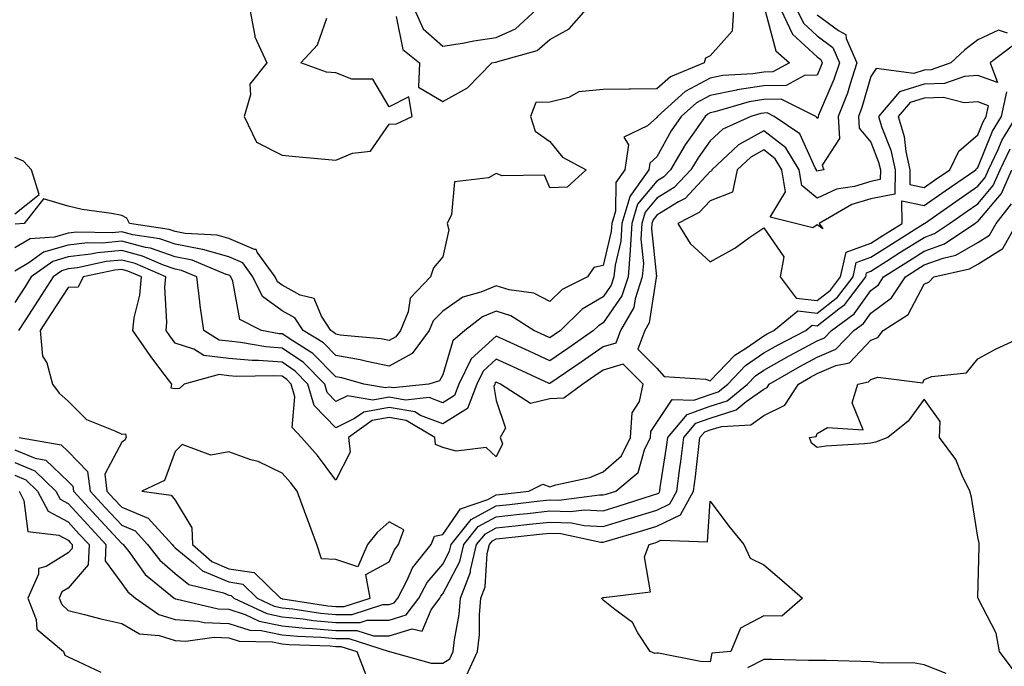
# Model space of a CAD drawing. Units: inches. Extents: x 944723 to 947363, y 7287338 to 7289978.
# Drawn here: x 945879 to 946063, y 7287579 to 7287700 of the extents above; entities that cross this region are included whole.
import ezdxf

# ---------------------------------------------------------------- set-up
doc = ezdxf.new("R2010")
doc.units = ezdxf.units.IN
doc.header["$MEASUREMENT"] = 0
doc.layers.add('Contour_94477287', color=7, linetype='Continuous', true_color=0x4e5690)

msp = doc.modelspace()

# ---------------------------------------------------------------- linework, layer by layer
at = {"layer": 'Contour_94477287'}
for points in [[(946024.25, 7287701.92, 3219), (946025.48, 7287699.35, 3219), (946028.05, 7287696.99, 3219), (946030.95, 7287694.82, 3219), (946032.23, 7287691.92, 3219), (946031.17, 7287688.8, 3219), (946028.28, 7287682.15, 3219), (946028.2, 7287681.92, 3219), (946028.21, 7287681.76, 3219), (946028.05, 7287681.54, 3219), (946027.93, 7287681.8, 3219), (946027.76, 7287681.92, 3219), (946021.28, 7287685.15, 3219), (946018.05, 7287685.11, 3219), (946015.3, 7287684.67, 3219), (946008.93, 7287682.8, 3219), (946008.05, 7287682.62, 3219), (946007.59, 7287682.38, 3219), (946007.08, 7287681.92, 3219), (946004.95, 7287678.82, 3219), (946003.37, 7287676.6, 3219), (946000.61, 7287671.92, 3219), (945999.36, 7287670.61, 3219), (945998.05, 7287669.8, 3219), (945994.47, 7287665.5, 3219), (945993.39, 7287661.92, 3219), (945993.1, 7287656.97, 3219), (945993.11, 7287656.86, 3219), (945992.7, 7287651.92, 3219), (945991.55, 7287648.42, 3219), (945988.05, 7287643.33, 3219), (945987.17, 7287642.8, 3219), (945986.26, 7287641.92, 3219), (945981.41, 7287638.56, 3219), (945978.05, 7287636.27, 3219), (945974.18, 7287638.05, 3219), (945969.96, 7287640.01, 3219), (945968.05, 7287640.88, 3219), (945963.37, 7287636.6, 3219), (945961.05, 7287631.92, 3219), (945960.22, 7287629.75, 3219), (945958.05, 7287628.42, 3219), (945955.51, 7287629.38, 3219), (945951.07, 7287628.9, 3219), (945948.05, 7287629.45, 3219), (945945.01, 7287628.88, 3219), (945940.23, 7287629.74, 3219), (945938.05, 7287628.68, 3219), (945936.46, 7287630.33, 3219), (945936, 7287631.92, 3219), (945932.05, 7287635.92, 3219), (945928.05, 7287638.65, 3219), (945925, 7287638.87, 3219), (945920.27, 7287639.7, 3219), (945918.05, 7287639.9, 3219), (945916.25, 7287640.12, 3219), (945913.4, 7287641.92, 3219), (945912.73, 7287646.6, 3219), (945912.67, 7287647.3, 3219), (945912.07, 7287651.92, 3219), (945909.25, 7287653.12, 3219), (945908.05, 7287653.36, 3219), (945905.85, 7287654.12, 3219), (945901.97, 7287655.84, 3219), (945898.05, 7287656.85, 3219), (945893.53, 7287656.44, 3219), (945892.3, 7287656.17, 3219), (945888.05, 7287655.67, 3219), (945885.16, 7287654.81, 3219), (945881.14, 7287651.92, 3219), (945879.92, 7287650.05, 3219), (945878.05, 7287647.15, 3219)], [(946021.22, 7287701.92, 3218), (946023.43, 7287697.3, 3218), (946028.05, 7287693.04, 3218), (946028.69, 7287692.56, 3218), (946028.98, 7287691.92, 3218), (946028.74, 7287691.23, 3218), (946028.05, 7287689.63, 3218), (946025.68, 7287689.55, 3218), (946022.25, 7287687.72, 3218), (946018.05, 7287687.67, 3218), (946013.1, 7287686.87, 3218), (946012.97, 7287686.84, 3218), (946008.05, 7287685.85, 3218), (946005.48, 7287684.49, 3218), (946002.63, 7287681.92, 3218), (946000.76, 7287679.21, 3218), (945998.05, 7287674.36, 3218), (945996.75, 7287673.22, 3218), (945996.57, 7287671.92, 3218), (945993.01, 7287666.96, 3218), (945993.01, 7287666.88, 3218), (945991.53, 7287661.92, 3218), (945991.33, 7287658.64, 3218), (945990.25, 7287654.12, 3218), (945990.06, 7287651.92, 3218), (945989.56, 7287650.41, 3218), (945988.05, 7287648.2, 3218), (945984.09, 7287645.88, 3218), (945980.04, 7287641.92, 3218), (945978.86, 7287641.11, 3218), (945978.05, 7287640.54, 3218), (945977.11, 7287640.98, 3218), (945975.08, 7287641.92, 3218), (945970.8, 7287644.67, 3218), (945968.05, 7287645.52, 3218), (945965.51, 7287644.46, 3218), (945962.17, 7287641.92, 3218), (945959.97, 7287640, 3218), (945958.05, 7287633.61, 3218), (945957.43, 7287632.54, 3218), (945955.46, 7287631.92, 3218), (945948.76, 7287631.21, 3218), (945948.05, 7287631.33, 3218), (945947.33, 7287631.2, 3218), (945943.29, 7287631.92, 3218), (945939.21, 7287633.08, 3218), (945938.05, 7287633.28, 3218), (945933.77, 7287637.64, 3218), (945930.01, 7287639.96, 3218), (945928.05, 7287641.3, 3218), (945927.46, 7287641.33, 3218), (945924.16, 7287641.92, 3218), (945920.13, 7287644, 3218), (945918.81, 7287651.16, 3218), (945918.44, 7287651.92, 3218), (945918.27, 7287652.14, 3218), (945918.05, 7287652.24, 3218), (945917.59, 7287652.38, 3218), (945911.21, 7287655.08, 3218), (945908.05, 7287655.7, 3218), (945903.43, 7287657.3, 3218), (945902.52, 7287657.45, 3218), (945898.05, 7287658.61, 3218), (945894.4, 7287658.27, 3218), (945891.65, 7287658.32, 3218), (945888.05, 7287657.9, 3218), (945883.44, 7287656.53, 3218), (945880.67, 7287654.54, 3218), (945878.05, 7287653, 3218)], [(946018.33, 7287701.64, 3217), (946020.3, 7287694.17, 3217), (946022.86, 7287691.92, 3217), (946019.73, 7287690.24, 3217), (946018.05, 7287690.22, 3217), (946016.03, 7287689.9, 3217), (946010.42, 7287689.55, 3217), (946008.05, 7287689.07, 3217), (946003.36, 7287686.61, 3217), (945998.18, 7287681.92, 3217), (945998.05, 7287681.71, 3217), (945996.33, 7287680.2, 3217), (945991.91, 7287678.06, 3217), (945992.77, 7287676.64, 3217), (945992.09, 7287671.92, 3217), (945990.4, 7287669.57, 3217), (945990.34, 7287664.21, 3217), (945989.65, 7287661.92, 3217), (945989.56, 7287660.41, 3217), (945988.05, 7287654.1, 3217), (945986.3, 7287653.67, 3217), (945985.1, 7287651.92, 3217), (945980.36, 7287649.61, 3217), (945978.05, 7287647.36, 3217), (945975.05, 7287648.92, 3217), (945970.44, 7287649.53, 3217), (945968.05, 7287650.26, 3217), (945965.2, 7287649.07, 3217), (945961.83, 7287648.14, 3217), (945958.05, 7287645.54, 3217), (945956.26, 7287643.71, 3217), (945955.53, 7287641.92, 3217), (945952.37, 7287637.6, 3217), (945948.05, 7287635.24, 3217), (945943.86, 7287636.11, 3217), (945942.6, 7287636.47, 3217), (945938.05, 7287637.24, 3217), (945935.74, 7287639.61, 3217), (945931.99, 7287641.92, 3217), (945930.42, 7287644.29, 3217), (945928.05, 7287645.58, 3217), (945924.38, 7287648.25, 3217), (945922.58, 7287651.92, 3217), (945920.7, 7287654.57, 3217), (945918.05, 7287655.69, 3217), (945913.22, 7287657.09, 3217), (945912.86, 7287657.11, 3217), (945908.05, 7287658.05, 3217), (945905.18, 7287659.05, 3217), (945900.16, 7287659.81, 3217), (945898.05, 7287660.36, 3217), (945896.33, 7287660.2, 3217), (945889.65, 7287660.32, 3217), (945888.05, 7287660.13, 3217), (945885.5, 7287659.37, 3217), (945880.92, 7287659.05, 3217), (945878.05, 7287657.37, 3217)], [(946012.4, 7287701.92, 3216), (946012.12, 7287697.85, 3216), (946008.05, 7287693.27, 3216), (946007.18, 7287692.79, 3216), (946006.93, 7287691.92, 3216), (946000.63, 7287689.34, 3216), (945998.05, 7287687.11, 3216), (945993.17, 7287687.04, 3216), (945992.92, 7287687.05, 3216), (945988.05, 7287686.97, 3216), (945983.46, 7287686.51, 3216), (945981.6, 7287685.47, 3216), (945978.05, 7287684.62, 3216), (945975.45, 7287684.52, 3216), (945974.47, 7287681.92, 3216), (945975.31, 7287679.18, 3216), (945978.05, 7287677.25, 3216), (945980.46, 7287674.33, 3216), (945984.89, 7287671.92, 3216), (945981.29, 7287668.68, 3216), (945978.05, 7287668.6, 3216), (945977.08, 7287670.95, 3216), (945969.17, 7287670.8, 3216), (945968.05, 7287671.26, 3216), (945966.6, 7287670.47, 3216), (945960.28, 7287669.69, 3216), (945959.71, 7287663.58, 3216), (945958.85, 7287661.92, 3216), (945959.21, 7287660.76, 3216), (945958.05, 7287655.66, 3216), (945956.34, 7287653.63, 3216), (945955.75, 7287651.92, 3216), (945951.98, 7287647.99, 3216), (945951.57, 7287645.44, 3216), (945950.14, 7287641.92, 3216), (945949.26, 7287640.71, 3216), (945948.05, 7287640.05, 3216), (945946.51, 7287640.38, 3216), (945938.9, 7287641.07, 3216), (945938.05, 7287641.22, 3216), (945937.7, 7287641.57, 3216), (945937.13, 7287641.92, 3216), (945935.37, 7287644.6, 3216), (945934.02, 7287647.89, 3216), (945931.43, 7287648.54, 3216), (945928.05, 7287650.37, 3216), (945927.15, 7287651.02, 3216), (945926.71, 7287651.92, 3216), (945923.4, 7287656.57, 3216), (945923.19, 7287657.06, 3216), (945922.9, 7287657.07, 3216), (945918.05, 7287659.14, 3216), (945915.89, 7287659.76, 3216), (945909.94, 7287660.03, 3216), (945908.05, 7287660.4, 3216), (945906.92, 7287660.79, 3216), (945899.51, 7287661.92, 3216), (945899.04, 7287662.91, 3216), (945898.05, 7287663.42, 3216), (945896.17, 7287663.8, 3216), (945890.64, 7287664.51, 3216), (945888.05, 7287665.14, 3216), (945883.44, 7287666.53, 3216), (945879.82, 7287661.92, 3216), (945878.17, 7287661.8, 3216)], [(945921.98, 7287701.92, 3216), (945922.96, 7287697.01, 3216), (945922.93, 7287696.8, 3216), (945925.18, 7287691.92, 3216), (945922, 7287687.97, 3216), (945922.11, 7287685.98, 3216), (945920.95, 7287681.92, 3216), (945923.27, 7287677.14, 3216), (945928.05, 7287674.68, 3216), (945930.54, 7287674.41, 3216), (945936, 7287673.97, 3216), (945938.05, 7287673.76, 3216), (945941.21, 7287675.08, 3216), (945944.56, 7287675.41, 3216), (945948.05, 7287680.47, 3216), (945949.43, 7287680.54, 3216), (945952.34, 7287681.92, 3216), (945951.72, 7287685.59, 3216), (945948.05, 7287683.72, 3216), (945944.99, 7287688.86, 3216), (945941.07, 7287688.9, 3216), (945938.05, 7287690.08, 3216), (945936.34, 7287690.21, 3216), (945931.52, 7287691.92, 3216), (945934.64, 7287695.33, 3216), (945936.41, 7287700.28, 3216)], [(945949.35, 7287700.62, 3216), (945950.59, 7287694.46, 3216), (945953.73, 7287691.92, 3216), (945953.52, 7287687.39, 3216), (945958.05, 7287684.69, 3216), (945962.7, 7287687.27, 3216), (945967.2, 7287691.92, 3216), (945967.9, 7287692.07, 3216), (945968.05, 7287692.09, 3216), (945968.35, 7287692.22, 3216), (945975.72, 7287694.25, 3216), (945978.05, 7287696.31, 3216), (945981.66, 7287698.31, 3216), (945984.87, 7287701.92, 3216)], [(945952.76, 7287701.92, 3217), (945954.41, 7287698.28, 3217), (945958.05, 7287695.05, 3217), (945961.77, 7287695.64, 3217), (945963.89, 7287696.08, 3217), (945968.05, 7287696.66, 3217), (945971.67, 7287698.3, 3217), (945975.6, 7287701.92, 3217)], [(946028.05, 7287700.92, 3220), (946031.99, 7287697.98, 3220), (946033.38, 7287697.25, 3220), (946033.45, 7287696.52, 3220), (946035.47, 7287691.92, 3220), (946034.17, 7287688.04, 3220), (946033.67, 7287686.3, 3220), (946031.97, 7287681.92, 3220), (946032.18, 7287677.79, 3220), (946028.96, 7287672.83, 3220), (946029.27, 7287671.92, 3220), (946028.22, 7287671.75, 3220), (946028.05, 7287671.68, 3220), (946027.91, 7287671.78, 3220), (946027.89, 7287671.92, 3220), (946027.65, 7287672.32, 3220), (946024.79, 7287678.66, 3220), (946020, 7287681.92, 3220), (946018.7, 7287682.57, 3220), (946018.05, 7287682.56, 3220), (946017.49, 7287682.48, 3220), (946015.62, 7287681.92, 3220), (946010.42, 7287679.55, 3220), (946008.05, 7287677.39, 3220), (946005.78, 7287674.19, 3220), (946004.44, 7287671.92, 3220), (946001.32, 7287668.65, 3220), (945998.05, 7287666.64, 3220), (945995.91, 7287664.06, 3220), (945995.27, 7287661.92, 3220), (945995.09, 7287658.96, 3220), (945995.55, 7287654.42, 3220), (945995.34, 7287651.92, 3220), (945994, 7287647.87, 3220), (945993.74, 7287646.23, 3220), (945991.29, 7287641.92, 3220), (945990.41, 7287639.56, 3220), (945988.05, 7287638.85, 3220), (945983.95, 7287636.02, 3220), (945978.26, 7287632.13, 3220), (945978.05, 7287631.99, 3220), (945977.93, 7287632.04, 3220), (945971.24, 7287635.11, 3220), (945968.05, 7287636.59, 3220), (945965.62, 7287634.35, 3220), (945964.4, 7287631.92, 3220), (945962.65, 7287627.32, 3220), (945958.05, 7287624.5, 3220), (945953.92, 7287626.05, 3220), (945952.83, 7287626.7, 3220), (945948.05, 7287627.56, 3220), (945943.29, 7287626.68, 3220), (945941.59, 7287625.46, 3220), (945938.05, 7287623.75, 3220), (945934.03, 7287627.9, 3220), (945932.87, 7287631.92, 3220), (945930.48, 7287634.35, 3220), (945928.05, 7287636, 3220), (945923.65, 7287636.32, 3220), (945922.42, 7287636.3, 3220), (945918.05, 7287636.69, 3220), (945913.39, 7287637.26, 3220), (945911.54, 7287638.43, 3220), (945908.05, 7287639.58, 3220), (945907.03, 7287640.9, 3220), (945906.34, 7287641.92, 3220), (945906.51, 7287643.46, 3220), (945906.13, 7287650, 3220), (945906.28, 7287651.92, 3220), (945900.57, 7287654.44, 3220), (945898.05, 7287655.09, 3220), (945895.14, 7287654.83, 3220), (945889.77, 7287653.64, 3220), (945888.05, 7287653.44, 3220), (945886.88, 7287653.09, 3220), (945885.24, 7287651.92, 3220), (945882.41, 7287647.56, 3220), (945880.06, 7287643.93, 3220), (945878.76, 7287641.92, 3220)], [(946063.61, 7287697.48, 3221), (946061.92, 7287698.05, 3221), (946058.05, 7287696.25, 3221), (946055.62, 7287694.35, 3221), (946053, 7287691.92, 3221), (946049.35, 7287690.62, 3221), (946048.05, 7287690.57, 3221), (946046.1, 7287689.97, 3221), (946039.08, 7287690.89, 3221), (946038.05, 7287689.4, 3221), (946036.39, 7287683.58, 3221), (946035.75, 7287681.92, 3221), (946035.86, 7287679.73, 3221), (946038.05, 7287677.09, 3221), (946039.52, 7287673.39, 3221), (946039.85, 7287671.92, 3221), (946039.83, 7287670.14, 3221), (946038.05, 7287669.78, 3221), (946034.98, 7287668.85, 3221), (946031.64, 7287668.33, 3221), (946028.05, 7287666.68, 3221), (946025.15, 7287669.02, 3221), (946024.67, 7287671.92, 3221), (946022.16, 7287676.03, 3221), (946018.05, 7287679.24, 3221), (946013.35, 7287676.62, 3221), (946008.32, 7287671.92, 3221), (946008.27, 7287671.7, 3221), (946008.05, 7287671.61, 3221), (946003.35, 7287666.62, 3221), (946002.09, 7287665.96, 3221), (945998.05, 7287663.46, 3221), (945997.35, 7287662.62, 3221), (945997.14, 7287661.92, 3221), (945997.08, 7287660.95, 3221), (945997.98, 7287651.99, 3221), (945997.97, 7287651.92, 3221), (945997.94, 7287651.81, 3221), (945996.64, 7287643.33, 3221), (945995.84, 7287641.92, 3221), (945994.54, 7287638.41, 3221), (945998.05, 7287634.89, 3221), (945999.45, 7287633.32, 3221), (946007.14, 7287632.83, 3221), (946008.05, 7287632.49, 3221), (946012.66, 7287637.31, 3221), (946014.8, 7287638.67, 3221), (946018.05, 7287640.92, 3221), (946018.68, 7287641.29, 3221), (946019.91, 7287641.92, 3221), (946024.39, 7287645.58, 3221), (946028.05, 7287645.13, 3221), (946031.84, 7287648.13, 3221), (946034.76, 7287651.92, 3221), (946035.35, 7287654.62, 3221), (946038.05, 7287655.61, 3221), (946041.9, 7287658.07, 3221), (946048.02, 7287661.89, 3221), (946048.05, 7287661.91, 3221), (946048.07, 7287661.92, 3221), (946053.92, 7287666.05, 3221), (946058.05, 7287668.89, 3221), (946059.45, 7287670.52, 3221), (946060.06, 7287671.92, 3221), (946061.86, 7287675.73, 3221), (946062.54, 7287677.43, 3221), (946065.3, 7287681.92, 3221)], [(946064.73, 7287695.24, 3222), (946060.35, 7287691.92, 3222), (946061.71, 7287688.26, 3222), (946058.05, 7287689.59, 3222), (946055.55, 7287689.42, 3222), (946051.86, 7287688.11, 3222), (946048.05, 7287687.96, 3222), (946043.44, 7287686.53, 3222), (946039.49, 7287681.92, 3222), (946040.09, 7287679.88, 3222), (946041.78, 7287675.65, 3222), (946042.6, 7287671.92, 3222), (946042.55, 7287667.42, 3222), (946038.05, 7287666.51, 3222), (946034.52, 7287665.45, 3222), (946028.4, 7287661.92, 3222), (946029.06, 7287660.91, 3222), (946028.05, 7287661.66, 3222), (946027.25, 7287661.12, 3222), (946023.99, 7287661.92, 3222), (946019.22, 7287663.09, 3222), (946022.11, 7287667.86, 3222), (946021.44, 7287671.92, 3222), (946020.16, 7287674.03, 3222), (946018.05, 7287675.68, 3222), (946015.65, 7287674.32, 3222), (946013.06, 7287671.92, 3222), (946012.22, 7287667.75, 3222), (946008.05, 7287666.16, 3222), (946006, 7287663.97, 3222), (946002.02, 7287661.92, 3222), (946004.28, 7287658.15, 3222), (946008.05, 7287654.74, 3222), (946012.64, 7287657.33, 3222), (946015.47, 7287659.34, 3222), (946018.05, 7287661.09, 3222), (946021.83, 7287655.7, 3222), (946021.12, 7287651.92, 3222), (946024.11, 7287647.98, 3222), (946028.05, 7287647.51, 3222), (946030.51, 7287649.46, 3222), (946032.42, 7287651.92, 3222), (946033.44, 7287656.53, 3222), (946038.05, 7287658.24, 3222), (946040.3, 7287659.67, 3222), (946043.89, 7287661.92, 3222), (946043.83, 7287666.14, 3222), (946048.05, 7287665.27, 3222), (946051.96, 7287668.01, 3222), (946057.67, 7287671.92, 3222), (946057.8, 7287672.17, 3222), (946058.05, 7287672.4, 3222), (946060.78, 7287679.19, 3222), (946062.46, 7287681.92, 3222), (946063.45, 7287686.52, 3222)], [(945878.91, 7287621.92, 3220), (945886.71, 7287620.58, 3220), (945888.05, 7287619.29, 3220), (945891.69, 7287615.56, 3220), (945892.15, 7287611.92, 3220), (945894.97, 7287608.84, 3220), (945898.05, 7287605.52, 3220), (945900.59, 7287604.46, 3220), (945902.9, 7287601.92, 3220), (945905.15, 7287599.02, 3220), (945908.05, 7287596.54, 3220), (945910.59, 7287594.46, 3220), (945917.09, 7287592.88, 3220), (945918.05, 7287592.47, 3220), (945918.53, 7287592.4, 3220), (945919.02, 7287591.92, 3220), (945925.15, 7287589.02, 3220), (945928.05, 7287588.43, 3220), (945931.94, 7287588.03, 3220), (945933.86, 7287587.73, 3220), (945938.05, 7287587.35, 3220), (945942.61, 7287587.36, 3220), (945943.92, 7287587.79, 3220), (945948.05, 7287587.79, 3220), (945951.2, 7287588.77, 3220), (945953.59, 7287591.92, 3220), (945955.12, 7287594.85, 3220), (945958.05, 7287598.27, 3220), (945959.31, 7287600.66, 3220), (945959.61, 7287601.92, 3220), (945963.38, 7287606.59, 3220), (945968.05, 7287609.16, 3220), (945970.54, 7287609.43, 3220), (945976.22, 7287610.09, 3220), (945978.05, 7287610.3, 3220), (945979.73, 7287610.24, 3220), (945987.35, 7287611.22, 3220), (945988.05, 7287611.18, 3220), (945988.62, 7287611.35, 3220), (945990.39, 7287611.92, 3220), (945994.59, 7287615.38, 3220), (945995.75, 7287619.62, 3220), (945996.87, 7287621.92, 3220), (945996.95, 7287623.02, 3220), (945998.05, 7287624.75, 3220), (946000.96, 7287629.01, 3220), (946005.01, 7287628.88, 3220), (946008.05, 7287629.97, 3220), (946009.53, 7287630.44, 3220), (946011.33, 7287631.92, 3220), (946014.62, 7287635.35, 3220), (946018.05, 7287637.72, 3220), (946020.74, 7287639.23, 3220), (946025.91, 7287641.92, 3220), (946027.08, 7287642.89, 3220), (946028.05, 7287642.77, 3220), (946032.08, 7287645.95, 3220), (946033.2, 7287646.77, 3220), (946033.92, 7287647.79, 3220), (946037.1, 7287651.92, 3220), (946037.27, 7287652.7, 3220), (946038.05, 7287652.98, 3220), (946041.01, 7287654.88, 3220), (946043.5, 7287656.47, 3220), (946048.05, 7287659.33, 3220), (946049.94, 7287660.03, 3220), (946052.77, 7287661.92, 3220), (946055.86, 7287664.11, 3220), (946058.05, 7287665.61, 3220), (946060.95, 7287669.02, 3220), (946062.25, 7287671.92, 3220), (946064.11, 7287675.86, 3220)], [(945878.05, 7287663.72, 3216), (945882.65, 7287667.32, 3216), (945881.22, 7287671.92, 3216), (945879.7, 7287673.57, 3216), (945878.05, 7287674.25, 3216)], [(945878.05, 7287619.63, 3219), (945881.91, 7287618.06, 3219), (945883.85, 7287617.72, 3219), (945888.05, 7287613.7, 3219), (945888.93, 7287612.8, 3219), (945889.05, 7287611.92, 3219), (945893.34, 7287607.21, 3219), (945898.05, 7287602.14, 3219), (945898.21, 7287602.08, 3219), (945898.35, 7287601.92, 3219), (945899.37, 7287600.6, 3219), (945902.45, 7287596.32, 3219), (945907.84, 7287591.92, 3219), (945907.96, 7287591.83, 3219), (945908.05, 7287591.8, 3219), (945908.18, 7287591.79, 3219), (945916.06, 7287589.93, 3219), (945918.05, 7287589.84, 3219), (945921.11, 7287588.86, 3219), (945923.74, 7287587.61, 3219), (945928.05, 7287586.75, 3219), (945932.43, 7287586.3, 3219), (945933.71, 7287586.26, 3219), (945938.05, 7287585.87, 3219), (945942, 7287585.87, 3219), (945945.12, 7287584.85, 3219), (945948.05, 7287584.86, 3219), (945952.31, 7287586.18, 3219), (945954.23, 7287585.74, 3219), (945955.87, 7287589.74, 3219), (945957.51, 7287591.92, 3219), (945957.7, 7287592.27, 3219), (945958.05, 7287592.68, 3219), (945961.23, 7287598.74, 3219), (945962, 7287601.92, 3219), (945964.7, 7287605.27, 3219), (945968.05, 7287607.11, 3219), (945972.4, 7287607.57, 3219), (945973.88, 7287607.75, 3219), (945978.05, 7287608.21, 3219), (945981.9, 7287608.07, 3219), (945984.54, 7287608.41, 3219), (945988.05, 7287608.24, 3219), (945990.87, 7287609.1, 3219), (945997.26, 7287611.13, 3219), (945998.05, 7287611.37, 3219), (945998.42, 7287611.55, 3219), (945998.63, 7287611.92, 3219), (945998.71, 7287612.58, 3219), (945999.88, 7287620.09, 3219), (946000.11, 7287621.92, 3219), (946003.75, 7287626.22, 3219), (946008.05, 7287627.76, 3219), (946011.2, 7287628.77, 3219), (946015.04, 7287631.92, 3219), (946016.52, 7287633.45, 3219), (946018.05, 7287634.52, 3219), (946022.8, 7287637.17, 3219), (946023.86, 7287637.73, 3219), (946028.05, 7287639.97, 3219), (946029.41, 7287640.56, 3219), (946030.73, 7287641.92, 3219), (946034.95, 7287645.02, 3219), (946038.05, 7287649.39, 3219), (946039.5, 7287650.47, 3219), (946040.45, 7287651.92, 3219), (946045.08, 7287654.89, 3219), (946048.05, 7287656.75, 3219), (946051.83, 7287658.14, 3219), (946057.47, 7287661.92, 3219), (946057.81, 7287662.16, 3219), (946058.05, 7287662.32, 3219), (946062.46, 7287667.51, 3219), (946064.44, 7287671.92, 3219)], [(945878.05, 7287617.25, 3218), (945881.84, 7287615.71, 3218), (945885.72, 7287611.92, 3218), (945886.53, 7287610.4, 3218), (945888.05, 7287609.59, 3218), (945891.71, 7287605.58, 3218), (945895.1, 7287601.92, 3218), (945894.99, 7287598.86, 3218), (945898.05, 7287594.67, 3218), (945899.2, 7287593.07, 3218), (945900.61, 7287591.92, 3218), (945904.97, 7287588.84, 3218), (945908.05, 7287587.91, 3218), (945912.34, 7287587.63, 3218), (945913.49, 7287587.36, 3218), (945918.05, 7287587.16, 3218), (945922.02, 7287585.89, 3218), (945924.11, 7287585.86, 3218), (945928.05, 7287585.06, 3218), (945930.9, 7287584.77, 3218), (945935.35, 7287584.62, 3218), (945938.05, 7287584.37, 3218), (945940.5, 7287584.37, 3218), (945948.06, 7287581.93, 3218), (945948.09, 7287581.92, 3218), (945955.86, 7287579.73, 3218), (945958.05, 7287579.76, 3218), (945959.4, 7287580.57, 3218), (945960.03, 7287581.92, 3218), (945960.25, 7287584.12, 3218), (945961.1, 7287588.87, 3218), (945961.36, 7287591.92, 3218), (945963.22, 7287596.75, 3218), (945963.24, 7287597.11, 3218), (945964.39, 7287601.92, 3218), (945966.02, 7287603.95, 3218), (945968.05, 7287605.06, 3218), (945971.57, 7287605.44, 3218), (945974.26, 7287605.71, 3218), (945978.05, 7287606.13, 3218), (945982.11, 7287605.98, 3218), (945984.51, 7287605.46, 3218), (945988.05, 7287605.29, 3218), (945992.89, 7287606.76, 3218), (945993.14, 7287606.83, 3218), (945998.05, 7287608.37, 3218), (946000.47, 7287609.5, 3218), (946001.79, 7287611.92, 3218), (946002.36, 7287616.23, 3218), (946002.54, 7287617.43, 3218), (946003.11, 7287621.92, 3218), (946005.37, 7287624.6, 3218), (946008.05, 7287625.55, 3218), (946012.88, 7287627.09, 3218), (946014.76, 7287628.63, 3218), (946018.05, 7287630.98, 3218), (946018.67, 7287631.3, 3218), (946019.09, 7287631.92, 3218), (946024.79, 7287635.18, 3218), (946028.05, 7287636.92, 3218), (946031.53, 7287638.44, 3218), (946034.9, 7287641.92, 3218), (946036.72, 7287643.25, 3218), (946038.05, 7287645.14, 3218), (946041.93, 7287648.04, 3218), (946044.51, 7287651.92, 3218), (946046.66, 7287653.31, 3218), (946048.05, 7287654.18, 3218), (946051.6, 7287655.47, 3218), (946053.96, 7287656.01, 3218), (946058.05, 7287658.37, 3218), (946060.24, 7287659.73, 3218), (946061.46, 7287661.92, 3218), (946064.38, 7287665.59, 3218)], [(945962.51, 7287577.46, 3217), (945964.58, 7287581.92, 3217), (945964.9, 7287585.07, 3217), (945964.92, 7287588.8, 3217), (945965.19, 7287591.92, 3217), (945965.98, 7287593.99, 3217), (945966.38, 7287600.25, 3217), (945966.78, 7287601.92, 3217), (945967.35, 7287602.62, 3217), (945968.05, 7287603.01, 3217), (945969.27, 7287603.14, 3217), (945976.14, 7287603.83, 3217), (945978.05, 7287604.04, 3217), (945980.1, 7287603.97, 3217), (945987.61, 7287602.36, 3217), (945988.05, 7287602.34, 3217), (945988.66, 7287602.53, 3217), (945995.43, 7287604.54, 3217), (945998.05, 7287605.35, 3217), (946002.52, 7287607.45, 3217), (946004.94, 7287611.92, 3217), (946005.32, 7287614.65, 3217), (946005.83, 7287619.7, 3217), (946006.12, 7287621.92, 3217), (946007.01, 7287622.96, 3217), (946008.05, 7287623.34, 3217), (946010.13, 7287624, 3217), (946015.66, 7287624.31, 3217), (946018.05, 7287626.01, 3217), (946021.98, 7287627.99, 3217), (946024.54, 7287631.92, 3217), (946026.77, 7287633.2, 3217), (946028.05, 7287633.87, 3217), (946031.53, 7287635.4, 3217), (946034.07, 7287635.9, 3217), (946038.05, 7287640.13, 3217), (946039.37, 7287640.6, 3217), (946040.34, 7287641.92, 3217), (946045.04, 7287644.93, 3217), (946048.05, 7287650.57, 3217), (946048.98, 7287650.99, 3217), (946049.82, 7287651.92, 3217), (946056.53, 7287653.44, 3217), (946058.05, 7287654.32, 3217), (946062.73, 7287657.24, 3217), (946065.34, 7287661.92, 3217)], [(946064.66, 7287578.53, 3216), (946062.13, 7287581.92, 3216), (946061.5, 7287585.37, 3216), (946058.12, 7287591.85, 3216), (946058.09, 7287591.96, 3216), (946058.34, 7287601.63, 3216), (946058.33, 7287601.92, 3216), (946058.28, 7287602.15, 3216), (946058.05, 7287603.3, 3216), (946056.9, 7287610.77, 3216), (946056.59, 7287611.92, 3216), (946055.14, 7287614.83, 3216), (946053.95, 7287617.82, 3216), (946050.88, 7287621.92, 3216), (946051.04, 7287624.91, 3216), (946048.05, 7287629.06, 3216), (946045.01, 7287624.96, 3216), (946041.25, 7287621.92, 3216), (946038.91, 7287621.06, 3216), (946038.05, 7287620.88, 3216), (946036.86, 7287620.73, 3216), (946029.66, 7287620.31, 3216), (946028.05, 7287620.06, 3216), (946027, 7287620.87, 3216), (946026.6, 7287621.92, 3216), (946027.84, 7287622.13, 3216), (946028.05, 7287622.69, 3216), (946029.94, 7287623.81, 3216), (946036.62, 7287623.35, 3216), (946034.55, 7287628.42, 3216), (946035.65, 7287631.92, 3216), (946037.64, 7287632.33, 3216), (946038.05, 7287632.76, 3216), (946039.34, 7287633.21, 3216), (946047.81, 7287632.16, 3216), (946048.05, 7287632.74, 3216), (946049.44, 7287633.31, 3216), (946055.96, 7287634.01, 3216), (946058.05, 7287636.61, 3216), (946061.49, 7287638.48, 3216), (946067.23, 7287641.1, 3216)], [(945878.05, 7287614.87, 3217), (945880.14, 7287614.01, 3217), (945882.29, 7287611.92, 3217), (945884.29, 7287608.16, 3217), (945888.05, 7287606.16, 3217), (945890.07, 7287603.94, 3217), (945891.96, 7287601.92, 3217), (945891.81, 7287598.16, 3217), (945888.05, 7287593.8, 3217), (945886.89, 7287593.08, 3217), (945886.37, 7287591.92, 3217), (945886.84, 7287590.71, 3217), (945888.05, 7287589.61, 3217), (945891.11, 7287588.86, 3217), (945894.14, 7287588.01, 3217), (945898.05, 7287587.14, 3217), (945901.37, 7287585.24, 3217), (945905.05, 7287584.92, 3217), (945908.05, 7287584.01, 3217), (945910.01, 7287583.88, 3217), (945915.36, 7287584.61, 3217), (945918.05, 7287584.49, 3217), (945919.99, 7287583.86, 3217), (945926.22, 7287583.75, 3217), (945928.05, 7287583.38, 3217), (945929.38, 7287583.25, 3217), (945937, 7287582.97, 3217), (945938.05, 7287582.89, 3217), (945939.02, 7287582.89, 3217), (945941.98, 7287581.92, 3217), (945943.71, 7287577.58, 3217)], [(945878.86, 7287611.92, 3216), (945879.79, 7287610.18, 3216), (945880.51, 7287604.38, 3216), (945886.3, 7287603.67, 3216), (945888.05, 7287602.73, 3216), (945888.44, 7287602.31, 3216), (945888.8, 7287601.92, 3216), (945888.77, 7287601.2, 3216), (945888.05, 7287600.36, 3216), (945883.92, 7287597.79, 3216), (945882.53, 7287597.44, 3216), (945882.51, 7287596.38, 3216), (945880.49, 7287591.92, 3216), (945882.06, 7287587.91, 3216), (945882.22, 7287586.09, 3216), (945887.15, 7287581.92, 3216), (945887.4, 7287581.27, 3216), (945888.05, 7287580.95, 3216), (945889.92, 7287580.05, 3216), (945894.17, 7287578.04, 3216)], [(946052.12, 7287577.85, 3217), (946048.05, 7287579.43, 3217), (946045.95, 7287579.82, 3217), (946040.23, 7287579.74, 3217), (946038.05, 7287580.03, 3217), (946036.18, 7287580.05, 3217), (946029.73, 7287580.24, 3217), (946028.05, 7287580.27, 3217), (946026.4, 7287580.27, 3217), (946019.56, 7287580.41, 3217), (946018.05, 7287580.41, 3217), (946015.03, 7287578.9, 3217)]]:
    msp.add_polyline3d(points, dxfattribs=at)
for points in [[(946048.05, 7287668.63, 3223), (946049.98, 7287669.99, 3223), (946052.82, 7287671.92, 3223), (946054.51, 7287675.46, 3223), (946058.05, 7287678.51, 3223), (946059.03, 7287680.94, 3223), (946059.63, 7287681.92, 3223), (946060.06, 7287683.93, 3223), (946058.05, 7287684.66, 3223), (946055.48, 7287684.49, 3223), (946051.62, 7287685.49, 3223), (946048.05, 7287685.36, 3223), (946045.43, 7287684.54, 3223), (946043.18, 7287681.92, 3223), (946044.29, 7287678.16, 3223), (946044.58, 7287675.39, 3223), (946045.34, 7287671.92, 3223), (946045.33, 7287669.2, 3223)], [(945948.05, 7287590.73, 3221), (945948.96, 7287591.01, 3221), (945949.65, 7287591.92, 3221), (945951.41, 7287595.28, 3221), (945952.39, 7287597.58, 3221), (945955.92, 7287601.92, 3221), (945956.5, 7287603.47, 3221), (945958.05, 7287603.78, 3221), (945961.4, 7287608.57, 3221), (945966.47, 7287610.34, 3221), (945968.05, 7287611.21, 3221), (945968.69, 7287611.28, 3221), (945974.15, 7287611.92, 3221), (945976.74, 7287613.23, 3221), (945978.05, 7287612.71, 3221), (945979.2, 7287613.07, 3221), (945985.54, 7287614.43, 3221), (945988.05, 7287615.48, 3221), (945991.46, 7287618.51, 3221), (945993.12, 7287621.92, 3221), (945993.44, 7287626.53, 3221), (945994.8, 7287628.67, 3221), (945995.53, 7287631.92, 3221), (945991.78, 7287635.65, 3221), (945988.05, 7287634.54, 3221), (945986.5, 7287633.47, 3221), (945984.23, 7287631.92, 3221), (945980.68, 7287629.29, 3221), (945978.05, 7287629.17, 3221), (945974.43, 7287628.3, 3221), (945968.86, 7287631.92, 3221), (945968.3, 7287632.17, 3221), (945968.05, 7287632.29, 3221), (945967.85, 7287632.12, 3221), (945967.76, 7287631.92, 3221), (945967.58, 7287631.45, 3221), (945968.05, 7287628.87, 3221), (945969.78, 7287623.65, 3221), (945968.76, 7287621.92, 3221), (945969.24, 7287620.73, 3221), (945968.05, 7287618.31, 3221), (945966.19, 7287620.06, 3221), (945960.58, 7287619.39, 3221), (945958.05, 7287620.08, 3221), (945956.72, 7287620.59, 3221), (945956.59, 7287621.92, 3221), (945951.23, 7287625.1, 3221), (945948.05, 7287625.67, 3221), (945944.89, 7287625.08, 3221), (945940.45, 7287621.92, 3221), (945940.76, 7287619.21, 3221), (945938.05, 7287613.96, 3221), (945934.67, 7287618.54, 3221), (945931.68, 7287621.92, 3221), (945929.92, 7287623.8, 3221), (945930.43, 7287629.54, 3221), (945929.75, 7287631.92, 3221), (945928.91, 7287632.78, 3221), (945928.05, 7287633.36, 3221), (945926.5, 7287633.47, 3221), (945919.48, 7287633.35, 3221), (945918.05, 7287633.46, 3221), (945916.28, 7287633.69, 3221), (945909.71, 7287631.92, 3221), (945908.86, 7287631.11, 3221), (945908.05, 7287630.99, 3221), (945907.29, 7287631.16, 3221), (945907.4, 7287631.92, 3221), (945905.38, 7287634.59, 3221), (945903.35, 7287637.22, 3221), (945900.15, 7287641.92, 3221), (945900.41, 7287644.28, 3221), (945901.46, 7287648.51, 3221), (945901.73, 7287651.92, 3221), (945899.17, 7287653.04, 3221), (945898.05, 7287653.34, 3221), (945896.75, 7287653.22, 3221), (945890.86, 7287651.92, 3221), (945889.92, 7287650.05, 3221), (945888.05, 7287649.94, 3221), (945884.89, 7287645.08, 3221), (945882.84, 7287641.92, 3221), (945883.28, 7287637.15, 3221), (945884.06, 7287635.91, 3221), (945885.14, 7287631.92, 3221), (945886.35, 7287630.22, 3221), (945888.05, 7287628.74, 3221), (945891.45, 7287625.32, 3221), (945896.77, 7287623.2, 3221), (945898.05, 7287622.52, 3221), (945898.75, 7287622.62, 3221), (945898.89, 7287621.92, 3221), (945898.58, 7287621.39, 3221), (945898.05, 7287621.04, 3221), (945894.87, 7287615.1, 3221), (945895.27, 7287611.92, 3221), (945896.59, 7287610.46, 3221), (945898.05, 7287608.9, 3221), (945902.97, 7287606.84, 3221), (945907.46, 7287601.92, 3221), (945907.72, 7287601.59, 3221), (945908.05, 7287601.3, 3221), (945911.48, 7287598.49, 3221), (945913.16, 7287597.03, 3221), (945918.05, 7287594.94, 3221), (945920.67, 7287594.54, 3221), (945923.39, 7287591.92, 3221), (945926.56, 7287590.43, 3221), (945928.05, 7287590.12, 3221), (945930.05, 7287589.92, 3221), (945935.23, 7287589.1, 3221), (945938.05, 7287588.84, 3221), (945941.13, 7287588.84, 3221), (945946.86, 7287590.73, 3221)], [(945938.05, 7287590.34, 3222), (945939.63, 7287590.34, 3222), (945944.48, 7287591.92, 3222), (945943.67, 7287596.3, 3222), (945948.05, 7287598.69, 3222), (945949.01, 7287600.96, 3222), (945949.79, 7287601.92, 3222), (945950.81, 7287604.68, 3222), (945948.05, 7287606.19, 3222), (945945.77, 7287604.2, 3222), (945944.01, 7287601.92, 3222), (945942.21, 7287597.76, 3222), (945938.05, 7287599.1, 3222), (945935.4, 7287599.27, 3222), (945934.53, 7287601.92, 3222), (945932.8, 7287606.67, 3222), (945932.48, 7287607.49, 3222), (945930.82, 7287611.92, 3222), (945929.63, 7287613.5, 3222), (945928.05, 7287615.27, 3222), (945923.55, 7287617.42, 3222), (945922.21, 7287617.76, 3222), (945918.05, 7287619.22, 3222), (945914.73, 7287618.6, 3222), (945909.36, 7287620.61, 3222), (945908.05, 7287619.28, 3222), (945906.07, 7287613.9, 3222), (945901.81, 7287611.92, 3222), (945907.27, 7287611.14, 3222), (945908.05, 7287610.22, 3222), (945911.17, 7287605.05, 3222), (945911.28, 7287601.92, 3222), (945914.89, 7287598.76, 3222), (945918.05, 7287597.41, 3222), (945922.82, 7287596.69, 3222), (945927.76, 7287591.92, 3222), (945927.95, 7287591.82, 3222), (945928.05, 7287591.8, 3222), (945928.18, 7287591.79, 3222), (945936.59, 7287590.46, 3222)], [(946008.05, 7287579.99, 3216), (946006.22, 7287580.09, 3216), (945998.35, 7287581.62, 3216), (945998.05, 7287581.64, 3216), (945997.69, 7287581.56, 3216), (945996.83, 7287581.92, 3216), (945994.52, 7287585.45, 3216), (945993.5, 7287587.37, 3216), (945990.19, 7287589.78, 3216), (945988.05, 7287591.5, 3216), (945987.87, 7287591.74, 3216), (945987.76, 7287591.92, 3216), (945987.97, 7287592, 3216), (945988.05, 7287591.96, 3216), (945988.16, 7287592.03, 3216), (945996.91, 7287593.06, 3216), (945995.77, 7287599.64, 3216), (945996.65, 7287601.92, 3216), (945997.73, 7287602.24, 3216), (945998.05, 7287602.34, 3216), (945998.84, 7287602.71, 3216), (946007.53, 7287602.44, 3216), (946008.05, 7287610.05, 3216), (946011.5, 7287605.37, 3216), (946014.3, 7287601.92, 3216), (946015.49, 7287599.36, 3216), (946018.05, 7287598.11, 3216), (946021.42, 7287595.29, 3216), (946025.3, 7287591.92, 3216), (946021.42, 7287588.55, 3216), (946018.05, 7287588.58, 3216), (946013.7, 7287586.27, 3216), (946011.92, 7287581.92, 3216), (946008.36, 7287581.61, 3216)]]:
    msp.add_polyline3d(points, close=True, dxfattribs=at)

doc.saveas('drawing.dxf')
